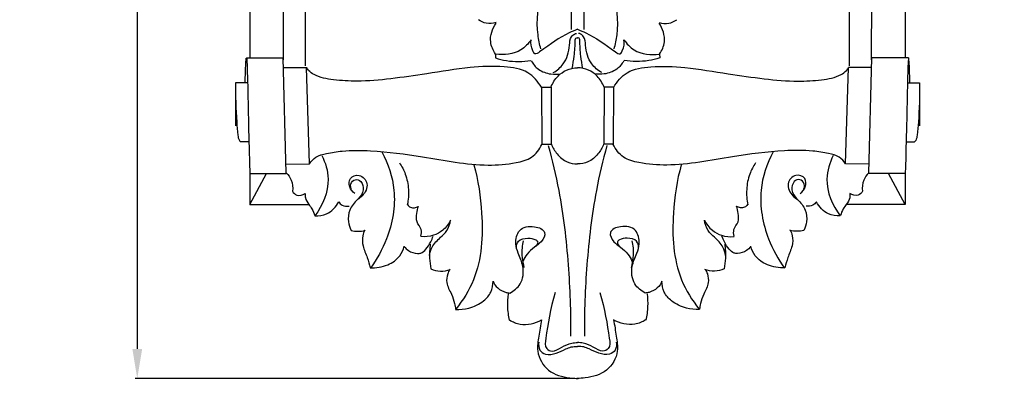
# Model space of a CAD drawing. Units: millimetres. Extents: x -16 to 1100, y -2 to 1113.
# Drawn here: x 278 to 511, y 665 to 754 of the extents above; entities that cross this region are included whole.
import ezdxf

# ---------------------------------------------------------------- set-up
doc = ezdxf.new("R2010")
doc.units = ezdxf.units.MM
doc.layers.add('Kranshteiny', color=7, linetype='Continuous', true_color=0xffffff)
doc.styles.add('Arial', font='arial.ttf')
doc.dimstyles.new('Dimension Style 01', dxfattribs={"dimtxt": 10, "dimasz": 7, "dimexe": 0.5, "dimexo": 0.5, "dimgap": 0.25, "dimtad": 1, "dimtoh": 1, "dimdec": 0, "dimzin": 1, "dimdsep": 46, "dimtxsty": 'Arial', "dimcen": 0.5, "dimazin": 0, "dimtfac": 1, "dimtdec": 4, "dimtix": 1, "dimtmove": 1, "dimatfit": 3, "dimfxl": 0, "dimtolj": 1, "dimtzin": 1, "dimarcsym": 0})

# ---------------------------------------------------------------- blocks, each defined once
blk = doc.blocks.new('*D2173')
at = {"layer": 'Defpoints', "color": 0, "transparency": 16777216}
for p in [(320.18, 892.82, -0.13), (306.15, 668.82), (410.04, 668.82, -0.13)]:
    blk.add_point(p, dxfattribs=at)
at = {"layer": 'Kranshteiny', "color": 0, "lineweight": -2, "transparency": 16777216}
for p, q in [((319.68, 892.82), (305.65, 892.82)), ((306.15, 885.82), (306.15, 675.82)), ((409.54, 668.82), (305.65, 668.82))]:
    blk.add_line(p, q, dxfattribs=at)
at = {"layer": 'Kranshteiny', "color": 0, "transparency": 16777216}
for points in [[(304.99, 885.82), (307.32, 885.82), (306.15, 892.82)], [(304.99, 675.82), (307.32, 675.82), (306.15, 668.82)]]:
    blk.add_solid(points, dxfattribs=at)
at = {"layer": 'Kranshteiny', "color": 0, "transparency": 16777216, "insert": (300.88, 780.82), "char_height": 10, "attachment_point": 5, "rotation": 90, "style": 'Arial'}
blk.add_mtext('\\A1;224', dxfattribs=at)

msp = doc.modelspace()

# ---------------------------------------------------------------- linework, layer by layer
at = {"layer": 'Kranshteiny'}
for p, q in [((332.75, 878.42, -0.13), (332.75, 744.64, -0.13)), ((487.6, 878.42, -0.13), (487.6, 744.64, -0.13)), ((340.69, 744.21, -0.13), (340.57, 865.83, -0.13)), ((479.66, 744.21, -0.13), (479.78, 865.83, -0.13)), ((345.89, 742.76, -0.13), (345.89, 809.81, -0.13)), ((474.46, 742.76, -0.13), (474.46, 809.81, -0.13)), ((331.96, 744.62, -0.13), (340.62, 744.66, -0.13)), ((341.34, 717.34, -0.13), (340.64, 744.63, -0.13)), ((390.8, 745.55, -0.13), (390.76, 744.63, -0.13)), ((429.55, 745.55, -0.13), (429.59, 744.63, -0.13)), ((479, 717.34, -0.13), (479.71, 744.63, -0.13)), ((488.39, 744.62, -0.13), (479.73, 744.66, -0.13)), ((340.74, 742.36, -0.13), (346.16, 742.38, -0.13)), ((346.83, 719.56, -0.13), (346.16, 742.38, -0.13)), ((473.52, 719.56, -0.13), (474.19, 742.38, -0.13)), ((479.61, 742.36, -0.13), (474.19, 742.38, -0.13)), ((329.39, 738.72, -0.13), (329.38, 728.58, -0.13)), ((332.23, 738.73, -0.13), (329.39, 738.72, -0.13)), ((401.64, 737.73, -0.13), (403.91, 737.69, -0.13)), ((401.64, 737.69, -0.13), (401.72, 724.18, -0.13)), ((403.91, 737.69, -0.13), (403.97, 724.2, -0.13)), ((416.44, 737.69, -0.13), (416.37, 724.2, -0.13)), ((418.71, 737.73, -0.13), (416.44, 737.69, -0.13)), ((418.71, 737.69, -0.13), (418.62, 724.18, -0.13)), ((488.12, 738.73, -0.13), (490.96, 738.72, -0.13)), ((490.96, 738.72, -0.13), (490.97, 728.58, -0.13)), ((332.52, 724.8, -0.13), (330.53, 724.8, -0.13)), ((401.72, 724.2, -0.13), (404.01, 724.19, -0.13)), ((418.62, 724.2, -0.13), (416.34, 724.19, -0.13)), ((487.82, 724.8, -0.13), (489.82, 724.8, -0.13)), ((341.34, 719.53, -0.13), (346.83, 719.56, -0.13)), ((479, 719.53, -0.13), (473.52, 719.56, -0.13)), ((332.75, 717.26, -0.13), (341.34, 717.26, -0.13)), ((332.75, 709.93, -0.13), (336.67, 717.26, -0.13)), ((487.6, 717.26, -0.13), (479, 717.26, -0.13)), ((487.6, 709.93, -0.13), (483.68, 717.26, -0.13))]:
    msp.add_line(p, q, dxfattribs=at)
for points in [[(332.75, 717.33), (332.75, 709.93), (346.72, 709.93)], [(487.6, 717.33), (487.6, 709.93), (473.63, 709.93)]]:
    msp.add_lwpolyline(points, dxfattribs=at)
for points, degree, knots in [([(-10, 0), (540, 0), (1090, 0), (1090, 550), (1090, 1100), (540, 1100), (-10, 1100), (-10, 550), (-10, 0)], 2, [0, 0, 0, 1092.102933, 1092.102933, 1974.886137, 1974.886137, 3066.98907, 3066.98907, 3949.772275, 3949.772275, 3949.772275]), ([(404.69, 845.62, -0.13), (405.73, 835.68, -0.13), (407.64, 813.4, -0.13), (408.24, 781.92, -0.13), (408.62, 760.45, -0.13), (408.68, 751.33, -0.13)], 3, [0, 0, 0, 0, 38.30117, 85.665885, 120.643423, 120.643423, 120.643423, 120.643423]), ([(415.66, 845.62, -0.13), (414.62, 835.68, -0.13), (412.71, 813.4, -0.13), (412.11, 781.92, -0.13), (411.73, 760.45, -0.13), (411.66, 751.33, -0.13)], 3, [0, 0, 0, 0, 38.30117, 85.665885, 120.643423, 120.643423, 120.643423, 120.643423]), ([(401.52, 746.77, -0.13), (401.22, 747.85, -0.13), (400.22, 752.39, -0.13), (401.99, 763.68, -0.13), (404.45, 779.03, -0.13), (406.65, 791.04, -0.13), (407.69, 796.51, -0.13)], 3, [0, 0, 0, 0, 4.300334, 17.654196, 43.014994, 64.346242, 64.346242, 64.346242, 64.346242]), ([(418.83, 746.77, -0.13), (419.12, 747.85, -0.13), (420.12, 752.39, -0.13), (418.36, 763.68, -0.13), (415.9, 779.03, -0.13), (413.7, 791.04, -0.13), (412.66, 796.51, -0.13)], 3, [0, 0, 0, 0, 4.300334, 17.654196, 43.014994, 64.346242, 64.346242, 64.346242, 64.346242]), ([(390.92, 753, -0.13), (390.18, 752.77, -0.13), (388.66, 752.62, -0.13), (387.3, 753.26, -0.13), (386.75, 753.66, -0.13)], 3, [0, 0, 0, 0, 2.9604, 5.555467, 5.555467, 5.555467, 5.555467]), ([(390.8, 745.55, -0.13), (390.22, 746.39, -0.13), (389.09, 748.86, -0.13), (390.05, 751.59, -0.13), (390.92, 752.88, -0.13)], 3, [0, 0, 0, 0, 3.916603, 9.876707, 9.876707, 9.876707, 9.876707]), ([(429.43, 753, -0.13), (430.17, 752.77, -0.13), (431.68, 752.62, -0.13), (433.05, 753.26, -0.13), (433.6, 753.66, -0.13)], 3, [0, 0, 0, 0, 2.9604, 5.555467, 5.555467, 5.555467, 5.555467]), ([(429.55, 745.55, -0.13), (430.13, 746.39, -0.13), (431.26, 748.86, -0.13), (430.3, 751.59, -0.13), (429.43, 752.88, -0.13)], 3, [0, 0, 0, 0, 3.916603, 9.876707, 9.876707, 9.876707, 9.876707]), ([(410.19, 751.39, -0.13), (409.52, 751.13, -0.13), (406.22, 749.76, -0.13), (403.7, 747.77, -0.13), (400.11, 745.26, -0.13), (399.24, 746.96, -0.13), (399.06, 748.06, -0.13), (399.2, 748.92, -0.13)], 3, [0, 0, 0, 0, 2.771169, 13.378438, 14.904636, 16.038382, 19.407389, 19.407389, 19.407389, 19.407389]), ([(404.44, 741.14, -0.13), (405.34, 741.67, -0.13), (407.45, 743.41, -0.13), (408.32, 746.7, -0.13), (408.36, 749.42, -0.13), (409.32, 750.25, -0.13), (409.8, 750.39, -0.13), (409.96, 750.42, -0.13)], 3, [0, 0, 0, 0, 4.026572, 9.986277, 12.600582, 13.863757, 14.499702, 14.499702, 14.499702, 14.499702]), ([(409.64, 748.91, -0.13), (409.65, 749.05, -0.13), (409.73, 749.38, -0.13), (410.08, 749.41, -0.13), (410.22, 749.39, -0.13)], 3, [0, 0, 0, 0, 0.530411, 1.092051, 1.092051, 1.092051, 1.092051]), ([(410.71, 748.91, -0.13), (410.7, 749.05, -0.13), (410.61, 749.38, -0.13), (410.27, 749.41, -0.13), (410.13, 749.39, -0.13)], 3, [0, 0, 0, 0, 0.530411, 1.092051, 1.092051, 1.092051, 1.092051]), ([(410.16, 751.39, -0.13), (410.83, 751.13, -0.13), (414.13, 749.76, -0.13), (416.65, 747.77, -0.13), (420.24, 745.26, -0.13), (421.11, 746.96, -0.13), (421.29, 748.06, -0.13), (421.15, 748.92, -0.13)], 3, [0, 0, 0, 0, 2.771169, 13.378438, 14.904636, 16.038382, 19.407389, 19.407389, 19.407389, 19.407389]), ([(415.91, 741.14, -0.13), (415, 741.67, -0.13), (412.9, 743.41, -0.13), (412.03, 746.7, -0.13), (411.99, 749.42, -0.13), (411.03, 750.25, -0.13), (410.55, 750.39, -0.13), (410.39, 750.42, -0.13)], 3, [0, 0, 0, 0, 4.026572, 9.986277, 12.600582, 13.863757, 14.499702, 14.499702, 14.499702, 14.499702]), ([(399.2, 748.92, -0.13), (398.57, 747.99, -0.13), (396.33, 745.6, -0.13), (392.8, 745.23, -0.13), (390.8, 745.55, -0.13)], 3, [0, 0, 0, 0, 4.314015, 12.093056, 12.093056, 12.093056, 12.093056]), ([(408.89, 742.15, -0.13), (409.11, 743.11, -0.13), (409.5, 745.33, -0.13), (409.62, 747.59, -0.13), (409.6, 748.87, -0.13)], 3, [0, 0, 0, 0, 3.748676, 8.643652, 8.643652, 8.643652, 8.643652]), ([(411.46, 742.15, -0.13), (411.24, 743.11, -0.13), (410.84, 745.33, -0.13), (410.73, 747.59, -0.13), (410.75, 748.87, -0.13)], 3, [0, 0, 0, 0, 3.748676, 8.643652, 8.643652, 8.643652, 8.643652]), ([(421.15, 748.92, -0.13), (421.78, 747.99, -0.13), (424.02, 745.6, -0.13), (427.55, 745.23, -0.13), (429.55, 745.55, -0.13)], 3, [0, 0, 0, 0, 4.314015, 12.093056, 12.093056, 12.093056, 12.093056]), ([(331.63, 738.71, -0.13), (331.66, 739.89, -0.13), (331.75, 741.72, -0.13), (331.79, 743.68, -0.13), (331.89, 744.45, -0.13), (331.9, 744.57, -0.13)], 3, [0, 0, 0, 0, 4.528161, 7.039529, 7.501856, 7.501856, 7.501856, 7.501856]), ([(331.96, 744.62, -0.13), (331.99, 744.39, -0.13), (332.07, 743.66, -0.13), (332.11, 742.26, -0.13), (332.27, 737.68, -0.13), (332.39, 729.99, -0.13), (332.58, 722.28, -0.13), (332.73, 717.98, -0.13), (332.75, 717.29, -0.13)], 3, [0, 0, 0, 0, 0.88683, 2.792578, 5.381267, 18.458938, 32.276543, 34.93791, 34.93791, 34.93791, 34.93791]), ([(390.76, 744.63, -0.13), (391.61, 744.35, -0.13), (394.36, 743.67, -0.13), (397.26, 743.7, -0.13), (399.17, 744.02, -0.13)], 3, [0, 0, 0, 0, 3.415693, 10.844496, 10.844496, 10.844496, 10.844496]), ([(429.59, 744.63, -0.13), (428.74, 744.35, -0.13), (425.99, 743.67, -0.13), (423.09, 743.7, -0.13), (421.18, 744.02, -0.13)], 3, [0, 0, 0, 0, 3.415693, 10.844496, 10.844496, 10.844496, 10.844496]), ([(488.39, 744.62, -0.13), (488.36, 744.39, -0.13), (488.28, 743.66, -0.13), (488.24, 742.26, -0.13), (488.08, 737.68, -0.13), (487.96, 729.99, -0.13), (487.76, 722.28, -0.13), (487.62, 717.98, -0.13), (487.6, 717.29, -0.13)], 3, [0, 0, 0, 0, 0.88683, 2.792578, 5.381267, 18.458938, 32.276543, 34.93791, 34.93791, 34.93791, 34.93791]), ([(488.72, 738.71, -0.13), (488.69, 739.89, -0.13), (488.6, 741.72, -0.13), (488.55, 743.68, -0.13), (488.46, 744.45, -0.13), (488.44, 744.57, -0.13)], 3, [0, 0, 0, 0, 4.528161, 7.039529, 7.501856, 7.501856, 7.501856, 7.501856]), ([(401.63, 737.69, -0.13), (400.85, 739.04, -0.13), (398.44, 741.87, -0.13), (392.02, 742.8, -0.13), (384.05, 742.44, -0.13), (375.13, 740.93, -0.13), (366.27, 739.65, -0.13), (358.88, 738.96, -0.13), (352.8, 739.33, -0.13), (348.78, 740.03, -0.13), (346.74, 741.43, -0.13), (346.29, 742.13, -0.13), (346.16, 742.38, -0.13)], 3, [0, 0, 0, 0, 5.975163, 13.332744, 23.654865, 36.850442, 47.821254, 58.044023, 65.156472, 71.257555, 73.324495, 74.403959, 74.403959, 74.403959, 74.403959]), ([(399.26, 743.93, -0.13), (399.67, 743.18, -0.13), (400.93, 741.63, -0.13), (403.58, 740.72, -0.13), (405.42, 740.75, -0.13), (406.16, 740.87, -0.13)], 3, [0, 0, 0, 0, 3.275993, 7.358453, 10.236141, 10.236141, 10.236141, 10.236141]), ([(403.91, 737.73, -0.13), (404.28, 738.68, -0.13), (405.31, 740.28, -0.13), (407.54, 741.97, -0.13), (409.29, 742.28, -0.13), (410.17, 742.27, -0.13)], 3, [0, 0, 0, 0, 3.929957, 7.105243, 10.477282, 10.477282, 10.477282, 10.477282]), ([(416.44, 737.73, -0.13), (416.06, 738.68, -0.13), (415.04, 740.28, -0.13), (412.8, 741.97, -0.13), (411.05, 742.28, -0.13), (410.17, 742.27, -0.13)], 3, [0, 0, 0, 0, 3.929957, 7.105243, 10.477282, 10.477282, 10.477282, 10.477282]), ([(421.09, 743.93, -0.13), (420.68, 743.18, -0.13), (419.42, 741.63, -0.13), (416.77, 740.72, -0.13), (414.93, 740.75, -0.13), (414.19, 740.87, -0.13)], 3, [0, 0, 0, 0, 3.275993, 7.358453, 10.236141, 10.236141, 10.236141, 10.236141]), ([(418.72, 737.69, -0.13), (419.5, 739.04, -0.13), (421.91, 741.87, -0.13), (428.33, 742.8, -0.13), (436.3, 742.44, -0.13), (445.22, 740.93, -0.13), (454.08, 739.65, -0.13), (461.47, 738.96, -0.13), (467.55, 739.33, -0.13), (471.57, 740.03, -0.13), (473.61, 741.43, -0.13), (474.06, 742.13, -0.13), (474.19, 742.38, -0.13)], 3, [0, 0, 0, 0, 5.975163, 13.332744, 23.654865, 36.850442, 47.821254, 58.044023, 65.156472, 71.257555, 73.324495, 74.403959, 74.403959, 74.403959, 74.403959]), ([(329.39, 738.72, -0.13), (329.33, 735.64, -0.13), (329.46, 731.47, -0.13), (329.84, 727.01, -0.13), (330.05, 725.33, -0.13), (330.43, 724.9, -0.13), (330.53, 724.81, -0.13)], 3, [0, 0, 0, 0, 11.812925, 15.808474, 17.477232, 17.979614, 17.979614, 17.979614, 17.979614]), ([(490.96, 738.72, -0.13), (491.02, 735.64, -0.13), (490.89, 731.47, -0.13), (490.5, 727.01, -0.13), (490.29, 725.33, -0.13), (489.92, 724.9, -0.13), (489.82, 724.81, -0.13)], 3, [0, 0, 0, 0, 11.812925, 15.808474, 17.477232, 17.979614, 17.979614, 17.979614, 17.979614]), ([(346.83, 719.56, -0.13), (347.23, 720.18, -0.13), (348.37, 721.42, -0.13), (351.24, 722.11, -0.13), (355.52, 722.85, -0.13), (363.2, 722.69, -0.13), (374.63, 721.29, -0.13), (386.08, 718.87, -0.13), (394.74, 719.53, -0.13), (399.54, 720.78, -0.13), (401.18, 723.01, -0.13), (401.72, 724.18, -0.13)], 3, [0, 0, 0, 0, 2.826379, 6.1612, 11.000087, 19.579477, 35.343207, 55.318812, 63.815455, 68.73758, 73.668429, 73.668429, 73.668429, 73.668429]), ([(403.24, 723.91, -0.13), (404.21, 720.39, -0.13), (406.4, 711.09, -0.13), (408.16, 695.99, -0.13), (408.6, 684.47, -0.13), (408.54, 678.85, -0.13)], 3, [0, 0, 0, 0, 13.993426, 36.577916, 58.144145, 58.144145, 58.144145, 58.144145]), ([(404.01, 724.19, -0.13), (404.33, 723.38, -0.13), (405.31, 721.74, -0.13), (407.46, 719.9, -0.13), (409.35, 719.56, -0.13), (410.17, 719.55, -0.13)], 3, [0, 0, 0, 0, 3.339716, 7.258387, 10.425293, 10.425293, 10.425293, 10.425293]), ([(416.34, 724.19, -0.13), (416.02, 723.38, -0.13), (415.04, 721.74, -0.13), (412.89, 719.9, -0.13), (411, 719.56, -0.13), (410.17, 719.55, -0.13)], 3, [0, 0, 0, 0, 3.339716, 7.258387, 10.425293, 10.425293, 10.425293, 10.425293]), ([(417.1, 723.91, -0.13), (416.14, 720.39, -0.13), (413.95, 711.09, -0.13), (412.19, 695.99, -0.13), (411.75, 684.47, -0.13), (411.81, 678.85, -0.13)], 3, [0, 0, 0, 0, 13.993426, 36.577916, 58.144145, 58.144145, 58.144145, 58.144145]), ([(473.52, 719.56, -0.13), (473.12, 720.18, -0.13), (471.98, 721.42, -0.13), (469.11, 722.11, -0.13), (464.82, 722.85, -0.13), (457.15, 722.69, -0.13), (445.71, 721.29, -0.13), (434.27, 718.87, -0.13), (425.6, 719.53, -0.13), (420.8, 720.78, -0.13), (419.17, 723.01, -0.13), (418.62, 724.18, -0.13)], 3, [0, 0, 0, 0, 2.826379, 6.1612, 11.000087, 19.579477, 35.343207, 55.318812, 63.815455, 68.73758, 73.668429, 73.668429, 73.668429, 73.668429]), ([(349.76, 721.56, -0.13), (350.62, 719.84, -0.13), (352.14, 714.84, -0.13), (349.98, 709.72, -0.13), (348.11, 707.27, -0.13)], 3, [0, 0, 0, 0, 7.386573, 19.209251, 19.209251, 19.209251, 19.209251]), ([(363.92, 722.4, -0.13), (365.43, 719.61, -0.13), (367.78, 712.69, -0.13), (365.94, 702.78, -0.13), (362.8, 697.03, -0.13), (361.24, 694.92, -0.13)], 3, [0, 0, 0, 0, 12.173862, 27.047144, 37.092225, 37.092225, 37.092225, 37.092225]), ([(456.43, 722.4, -0.13), (454.92, 719.61, -0.13), (452.56, 712.69, -0.13), (454.41, 702.78, -0.13), (457.55, 697.03, -0.13), (459.11, 694.92, -0.13)], 3, [0, 0, 0, 0, 12.173862, 27.047144, 37.092225, 37.092225, 37.092225, 37.092225]), ([(470.59, 721.56, -0.13), (469.73, 719.84, -0.13), (468.21, 714.84, -0.13), (470.37, 709.72, -0.13), (472.24, 707.27, -0.13)], 3, [0, 0, 0, 0, 7.386573, 19.209251, 19.209251, 19.209251, 19.209251]), ([(368.09, 719.78, -0.13), (368.66, 718.97, -0.13), (369.73, 716.98, -0.13), (370.36, 713.55, -0.13), (370.2, 711.08, -0.13), (369.96, 709.89, -0.13)], 3, [0, 0, 0, 0, 3.781576, 8.559842, 13.17842, 13.17842, 13.17842, 13.17842]), ([(385.67, 719.36, -0.13), (386.72, 715.64, -0.13), (388.04, 706.59, -0.13), (387.44, 694.23, -0.13), (383.1, 687.33, -0.13), (381.41, 685.23, -0.13)], 3, [0, 0, 0, 0, 14.832373, 35.11703, 45.434637, 45.434637, 45.434637, 45.434637]), ([(434.68, 719.36, -0.13), (433.63, 715.64, -0.13), (432.31, 706.59, -0.13), (432.9, 694.23, -0.13), (437.25, 687.33, -0.13), (438.93, 685.23, -0.13)], 3, [0, 0, 0, 0, 14.832373, 35.11703, 45.434637, 45.434637, 45.434637, 45.434637]), ([(452.26, 719.78, -0.13), (451.69, 718.97, -0.13), (450.62, 716.98, -0.13), (449.99, 713.55, -0.13), (450.15, 711.08, -0.13), (450.38, 709.89, -0.13)], 3, [0, 0, 0, 0, 3.781576, 8.559842, 13.17842, 13.17842, 13.17842, 13.17842]), ([(341.34, 717.46, -0.13), (341.85, 716.96, -0.13), (342.8, 715.63, -0.13), (342.95, 713.97, -0.13), (342.85, 713.11, -0.13)], 3, [0, 0, 0, 0, 2.741068, 6.045925, 6.045925, 6.045925, 6.045925]), ([(357.54, 712.57, -0.13), (357.01, 712.96, -0.13), (356.14, 714.02, -0.13), (356.12, 716.44, -0.13), (358.89, 717.34, -0.13), (361.07, 714.81, -0.13), (359.78, 712.25, -0.13), (357.73, 710.84, -0.13), (356.14, 708.84, -0.13), (355.88, 706.07, -0.13), (356.39, 704.48, -0.13), (356.72, 703.84, -0.13)], 3, [0, 0, 0, 0, 2.521429, 5.041324, 7.825177, 11.24883, 15.157731, 16.986085, 20.921645, 24.427765, 27.185907, 27.185907, 27.185907, 27.185907]), ([(462.81, 712.57, -0.13), (463.34, 712.96, -0.13), (464.21, 714.02, -0.13), (464.23, 716.44, -0.13), (461.46, 717.34, -0.13), (459.28, 714.81, -0.13), (460.57, 712.25, -0.13), (462.62, 710.84, -0.13), (464.2, 708.84, -0.13), (464.47, 706.07, -0.13), (463.96, 704.48, -0.13), (463.63, 703.84, -0.13)], 3, [0, 0, 0, 0, 2.521429, 5.041324, 7.825177, 11.24883, 15.157731, 16.986085, 20.921645, 24.427765, 27.185907, 27.185907, 27.185907, 27.185907]), ([(479, 717.46, -0.13), (478.49, 716.96, -0.13), (477.54, 715.63, -0.13), (477.4, 713.97, -0.13), (477.5, 713.11, -0.13)], 3, [0, 0, 0, 0, 2.741068, 6.045925, 6.045925, 6.045925, 6.045925]), ([(356.8, 713.35, -0.13), (356.6, 713.78, -0.13), (356.37, 714.82, -0.13), (357.55, 716.14, -0.13), (359.36, 715.4, -0.13), (359.76, 713.21, -0.13), (358.94, 711.86, -0.13), (358.36, 711.31, -0.13)], 3, [0, 0, 0, 0, 1.854662, 3.703905, 5.48019, 8.083173, 11.144691, 11.144691, 11.144691, 11.144691]), ([(463.54, 713.35, -0.13), (463.75, 713.78, -0.13), (463.98, 714.82, -0.13), (462.8, 716.14, -0.13), (460.99, 715.4, -0.13), (460.58, 713.21, -0.13), (461.41, 711.86, -0.13), (461.99, 711.31, -0.13)], 3, [0, 0, 0, 0, 1.854662, 3.703905, 5.48019, 8.083173, 11.144691, 11.144691, 11.144691, 11.144691]), ([(342.81, 713.11, -0.13), (343.06, 712.7, -0.13), (343.94, 711.75, -0.13), (345.27, 712.2, -0.13), (345.83, 712.56, -0.13)], 3, [0, 0, 0, 0, 1.81981, 4.383582, 4.383582, 4.383582, 4.383582]), ([(345.83, 712.56, -0.13), (345.8, 712.23, -0.13), (345.81, 711.28, -0.13), (346.56, 710.1, -0.13), (347.53, 708.85, -0.13), (347.89, 707.89, -0.13), (348.03, 707.34, -0.13)], 3, [0, 0, 0, 0, 1.278852, 3.553166, 5.167701, 7.364817, 7.364817, 7.364817, 7.364817]), ([(474.52, 712.56, -0.13), (474.55, 712.23, -0.13), (474.54, 711.28, -0.13), (473.79, 710.1, -0.13), (472.81, 708.85, -0.13), (472.46, 707.89, -0.13), (472.32, 707.34, -0.13)], 3, [0, 0, 0, 0, 1.278852, 3.553166, 5.167701, 7.364817, 7.364817, 7.364817, 7.364817]), ([(477.54, 713.11, -0.13), (477.29, 712.7, -0.13), (476.41, 711.75, -0.13), (475.08, 712.2, -0.13), (474.52, 712.56, -0.13)], 3, [0, 0, 0, 0, 1.81981, 4.383582, 4.383582, 4.383582, 4.383582]), ([(348.11, 707.27, -0.13), (349.04, 707.22, -0.13), (351.42, 707.52, -0.13), (353.1, 709.38, -0.13), (353.74, 710.56, -0.13)], 3, [0, 0, 0, 0, 3.587277, 8.732654, 8.732654, 8.732654, 8.732654]), ([(353.74, 710.56, -0.13), (353.96, 710.24, -0.13), (354.65, 709.57, -0.13), (355.65, 709.51, -0.13), (356.18, 709.6, -0.13)], 3, [0, 0, 0, 0, 1.477707, 3.512735, 3.512735, 3.512735, 3.512735]), ([(369.99, 709.93, -0.13), (370.18, 709.68, -0.13), (370.91, 708.99, -0.13), (372.04, 709.2, -0.13), (372.62, 709.49, -0.13)], 3, [0, 0, 0, 0, 1.184647, 3.642859, 3.642859, 3.642859, 3.642859]), ([(373.19, 702.49, -0.13), (373.29, 703, -0.13), (373.42, 704.29, -0.13), (371.96, 705.74, -0.13), (372.17, 707.8, -0.13), (372.41, 709.02, -0.13), (372.62, 709.58, -0.13)], 3, [0, 0, 0, 0, 1.984222, 4.59677, 7.127825, 9.413256, 9.413256, 9.413256, 9.413256]), ([(447.16, 702.49, -0.13), (447.05, 703, -0.13), (446.93, 704.29, -0.13), (448.39, 705.74, -0.13), (448.18, 707.8, -0.13), (447.94, 709.02, -0.13), (447.73, 709.58, -0.13)], 3, [0, 0, 0, 0, 1.984222, 4.59677, 7.127825, 9.413256, 9.413256, 9.413256, 9.413256]), ([(450.35, 709.93, -0.13), (450.17, 709.68, -0.13), (449.44, 708.99, -0.13), (448.31, 709.2, -0.13), (447.73, 709.49, -0.13)], 3, [0, 0, 0, 0, 1.184647, 3.642859, 3.642859, 3.642859, 3.642859]), ([(466.61, 710.56, -0.13), (466.39, 710.24, -0.13), (465.7, 709.57, -0.13), (464.69, 709.51, -0.13), (464.17, 709.6, -0.13)], 3, [0, 0, 0, 0, 1.477707, 3.512735, 3.512735, 3.512735, 3.512735]), ([(472.24, 707.27, -0.13), (471.31, 707.22, -0.13), (468.93, 707.52, -0.13), (467.25, 709.38, -0.13), (466.61, 710.56, -0.13)], 3, [0, 0, 0, 0, 3.587277, 8.732654, 8.732654, 8.732654, 8.732654]), ([(380.2, 706.26, -0.13), (379.75, 705.35, -0.13), (378.59, 703.83, -0.13), (376.05, 702.44, -0.13), (374.18, 702.29, -0.13), (373.19, 702.39, -0.13)], 3, [0, 0, 0, 0, 3.890445, 7.042713, 10.850013, 10.850013, 10.850013, 10.850013]), ([(375.22, 697.92, -0.13), (375.33, 698.58, -0.13), (375.8, 700.28, -0.13), (377.58, 702.01, -0.13), (379.53, 703.8, -0.13), (380.06, 705.39, -0.13), (380.2, 706.26, -0.13)], 3, [0, 0, 0, 0, 2.576313, 6.543939, 9.273981, 12.643449, 12.643449, 12.643449, 12.643449]), ([(394.18, 689.03, -0.13), (395.14, 689.53, -0.13), (397.21, 691.18, -0.13), (397.66, 695.16, -0.13), (396.2, 698.11, -0.13), (395.33, 700.92, -0.13), (396.11, 704.41, -0.13), (399.62, 705.14, -0.13), (403.12, 703.73, -0.13), (401.73, 701.02, -0.13), (399.92, 699.84, -0.13), (398.24, 698.45, -0.13), (397.55, 697.16, -0.13), (397.32, 696.57, -0.13)], 3, [0, 0, 0, 0, 4.147744, 9.497565, 13.747821, 16.666457, 20.831266, 25.473297, 28.998918, 31.95865, 34.559316, 37.628496, 40.071773, 40.071773, 40.071773, 40.071773]), ([(426.17, 689.03, -0.13), (425.2, 689.53, -0.13), (423.14, 691.18, -0.13), (422.68, 695.16, -0.13), (424.15, 698.11, -0.13), (425.02, 700.92, -0.13), (424.24, 704.41, -0.13), (420.72, 705.14, -0.13), (417.23, 703.73, -0.13), (418.62, 701.02, -0.13), (420.43, 699.84, -0.13), (422.11, 698.45, -0.13), (422.79, 697.16, -0.13), (423.03, 696.57, -0.13)], 3, [0, 0, 0, 0, 4.147744, 9.497565, 13.747821, 16.666457, 20.831266, 25.473297, 28.998918, 31.95865, 34.559316, 37.628496, 40.071773, 40.071773, 40.071773, 40.071773]), ([(440.15, 706.26, -0.13), (440.6, 705.35, -0.13), (441.76, 703.83, -0.13), (444.3, 702.44, -0.13), (446.17, 702.29, -0.13), (447.16, 702.39, -0.13)], 3, [0, 0, 0, 0, 3.890445, 7.042713, 10.850013, 10.850013, 10.850013, 10.850013]), ([(445.12, 697.92, -0.13), (445.02, 698.58, -0.13), (444.55, 700.28, -0.13), (442.77, 702.01, -0.13), (440.82, 703.8, -0.13), (440.29, 705.39, -0.13), (440.15, 706.26, -0.13)], 3, [0, 0, 0, 0, 2.576313, 6.543939, 9.273981, 12.643449, 12.643449, 12.643449, 12.643449]), ([(356.72, 703.84, -0.13), (357.22, 703.71, -0.13), (358.34, 703.55, -0.13), (359.46, 703.72, -0.13), (360.03, 703.88, -0.13)], 3, [0, 0, 0, 0, 2.01214, 4.275493, 4.275493, 4.275493, 4.275493]), ([(359.94, 703.89, -0.13), (359.71, 703.48, -0.13), (359.24, 702.28, -0.13), (359.38, 699.94, -0.13), (360.52, 697.57, -0.13), (360.97, 695.8, -0.13), (361.18, 694.98, -0.13)], 3, [0, 0, 0, 0, 1.810368, 4.851279, 8.615712, 11.843869, 11.843869, 11.843869, 11.843869]), ([(460.41, 703.89, -0.13), (460.64, 703.48, -0.13), (461.11, 702.28, -0.13), (460.97, 699.94, -0.13), (459.83, 697.57, -0.13), (459.38, 695.8, -0.13), (459.17, 694.98, -0.13)], 3, [0, 0, 0, 0, 1.810368, 4.851279, 8.615712, 11.843869, 11.843869, 11.843869, 11.843869]), ([(463.63, 703.84, -0.13), (463.12, 703.71, -0.13), (462.01, 703.55, -0.13), (460.88, 703.72, -0.13), (460.32, 703.88, -0.13)], 3, [0, 0, 0, 0, 2.01214, 4.275493, 4.275493, 4.275493, 4.275493]), ([(369.19, 700.02, -0.13), (369.49, 699.66, -0.13), (370.41, 698.85, -0.13), (371.87, 698.3, -0.13), (373.42, 698.42, -0.13), (374.51, 699.53, -0.13), (375.44, 700.9, -0.13), (375.9, 702.01, -0.13), (376.05, 702.49, -0.13)], 3, [0, 0, 0, 0, 1.794409, 4.639413, 5.701343, 7.553419, 10.23071, 12.132797, 12.132797, 12.132797, 12.132797]), ([(375.39, 700.57, -0.13), (375.24, 699.49, -0.13), (375.14, 697.53, -0.13), (375.37, 695.58, -0.13), (375.53, 694.74, -0.13)], 3, [0, 0, 0, 0, 4.202946, 7.483345, 7.483345, 7.483345, 7.483345]), ([(395.76, 699.73, -0.13), (395.77, 700.26, -0.13), (396.08, 701.75, -0.13), (398.37, 702.1, -0.13), (399.93, 701.91, -0.13), (401.13, 700.98, -0.13), (400.42, 700.16, -0.13), (400.02, 699.87, -0.13)], 3, [0, 0, 0, 0, 2.031337, 5.056894, 7.447023, 8.264368, 10.152722, 10.152722, 10.152722, 10.152722]), ([(397.33, 701.39, -0.13), (397.21, 700.84, -0.13), (396.87, 698.75, -0.13), (397.1, 696.58, -0.13), (397.52, 695.1, -0.13)], 3, [0, 0, 0, 0, 2.173495, 8.09753, 8.09753, 8.09753, 8.09753]), ([(424.59, 699.73, -0.13), (424.58, 700.26, -0.13), (424.26, 701.75, -0.13), (421.98, 702.1, -0.13), (420.42, 701.91, -0.13), (419.22, 700.98, -0.13), (419.93, 700.16, -0.13), (420.33, 699.87, -0.13)], 3, [0, 0, 0, 0, 2.031337, 5.056894, 7.447023, 8.264368, 10.152722, 10.152722, 10.152722, 10.152722]), ([(423.02, 701.39, -0.13), (423.14, 700.84, -0.13), (423.48, 698.75, -0.13), (423.25, 696.58, -0.13), (422.83, 695.1, -0.13)], 3, [0, 0, 0, 0, 2.173495, 8.09753, 8.09753, 8.09753, 8.09753]), ([(451.16, 700.02, -0.13), (450.86, 699.66, -0.13), (449.94, 698.85, -0.13), (448.48, 698.3, -0.13), (446.93, 698.42, -0.13), (445.84, 699.53, -0.13), (444.91, 700.9, -0.13), (444.45, 702.01, -0.13), (444.29, 702.49, -0.13)], 3, [0, 0, 0, 0, 1.794409, 4.639413, 5.701343, 7.553419, 10.23071, 12.132797, 12.132797, 12.132797, 12.132797]), ([(444.95, 700.57, -0.13), (445.11, 699.49, -0.13), (445.2, 697.53, -0.13), (444.98, 695.58, -0.13), (444.82, 694.74, -0.13)], 3, [0, 0, 0, 0, 4.202946, 7.483345, 7.483345, 7.483345, 7.483345]), ([(361.18, 694.98, -0.13), (362.58, 694.91, -0.13), (365.21, 695.36, -0.13), (368.18, 697.36, -0.13), (369.01, 699.28, -0.13), (369.21, 700.09, -0.13)], 3, [0, 0, 0, 0, 5.370268, 9.90679, 13.095981, 13.095981, 13.095981, 13.095981]), ([(459.17, 694.98, -0.13), (457.77, 694.91, -0.13), (455.14, 695.36, -0.13), (452.16, 697.36, -0.13), (451.34, 699.28, -0.13), (451.14, 700.09, -0.13)], 3, [0, 0, 0, 0, 5.370268, 9.90679, 13.095981, 13.095981, 13.095981, 13.095981]), ([(375.53, 694.74, -0.13), (376.23, 694.42, -0.13), (377.79, 694.02, -0.13), (379.37, 694.34, -0.13), (380.1, 694.63, -0.13)], 3, [0, 0, 0, 0, 2.951653, 5.974105, 5.974105, 5.974105, 5.974105]), ([(380, 694.64, -0.13), (379.8, 694.3, -0.13), (379.34, 693.31, -0.13), (379.05, 691.16, -0.13), (380.38, 688.98, -0.13), (381.11, 686.88, -0.13), (381.3, 685.64, -0.13), (381.34, 685.18, -0.13)], 3, [0, 0, 0, 0, 1.533358, 4.177365, 7.895873, 10.931501, 12.690004, 12.690004, 12.690004, 12.690004]), ([(440.34, 694.64, -0.13), (440.55, 694.3, -0.13), (441.01, 693.31, -0.13), (441.3, 691.16, -0.13), (439.97, 688.98, -0.13), (439.24, 686.88, -0.13), (439.05, 685.64, -0.13), (439.01, 685.18, -0.13)], 3, [0, 0, 0, 0, 1.533358, 4.177365, 7.895873, 10.931501, 12.690004, 12.690004, 12.690004, 12.690004]), ([(444.82, 694.74, -0.13), (444.12, 694.42, -0.13), (442.56, 694.02, -0.13), (440.98, 694.34, -0.13), (440.24, 694.63, -0.13)], 3, [0, 0, 0, 0, 2.951653, 5.974105, 5.974105, 5.974105, 5.974105]), ([(381.37, 685.15, -0.13), (382.4, 685.11, -0.13), (384.76, 685.35, -0.13), (387.79, 686.74, -0.13), (389.91, 689.13, -0.13), (390.23, 690.98, -0.13), (390.21, 691.87, -0.13)], 3, [0, 0, 0, 0, 3.969313, 8.959153, 12.404739, 15.810345, 15.810345, 15.810345, 15.810345]), ([(390.21, 691.87, -0.13), (390.46, 691.25, -0.13), (391.24, 690.02, -0.13), (392.85, 689.24, -0.13), (393.88, 689.06, -0.13), (394.18, 689.03, -0.13)], 3, [0, 0, 0, 0, 2.539723, 5.373032, 6.537323, 6.537323, 6.537323, 6.537323]), ([(430.13, 691.87, -0.13), (429.89, 691.25, -0.13), (429.1, 690.02, -0.13), (427.5, 689.24, -0.13), (426.47, 689.06, -0.13), (426.17, 689.03, -0.13)], 3, [0, 0, 0, 0, 2.539723, 5.373032, 6.537323, 6.537323, 6.537323, 6.537323]), ([(438.98, 685.15, -0.13), (437.94, 685.11, -0.13), (435.59, 685.35, -0.13), (432.56, 686.74, -0.13), (430.44, 689.13, -0.13), (430.12, 690.98, -0.13), (430.13, 691.87, -0.13)], 3, [0, 0, 0, 0, 3.969313, 8.959153, 12.404739, 15.810345, 15.810345, 15.810345, 15.810345]), ([(393.76, 688.8, -0.13), (393.62, 687.82, -0.13), (393.51, 685.74, -0.13), (393.81, 683.67, -0.13), (394.06, 682.62, -0.13)], 3, [0, 0, 0, 0, 3.786154, 7.939379, 7.939379, 7.939379, 7.939379]), ([(404.87, 689.18, -0.13), (403.77, 685.29, -0.13), (402.96, 680.67, -0.13), (402.35, 675.96, -0.13), (404.41, 674.91, -0.13), (406.47, 676.33, -0.13), (408.41, 677.16, -0.13), (409.72, 677.32, -0.13), (410.18, 677.34, -0.13)], 3, [0, 0, 0, 0, 13.156075, 16.80726, 18.928121, 22.131863, 25.382051, 27.144595, 27.144595, 27.144595, 27.144595]), ([(415.48, 689.18, -0.13), (416.57, 685.29, -0.13), (417.39, 680.67, -0.13), (418, 675.96, -0.13), (415.94, 674.91, -0.13), (413.88, 676.33, -0.13), (411.94, 677.16, -0.13), (410.63, 677.32, -0.13), (410.17, 677.34, -0.13)], 3, [0, 0, 0, 0, 13.156075, 16.80726, 18.928121, 22.131863, 25.382051, 27.144595, 27.144595, 27.144595, 27.144595]), ([(426.59, 688.8, -0.13), (426.73, 687.82, -0.13), (426.83, 685.74, -0.13), (426.54, 683.67, -0.13), (426.29, 682.62, -0.13)], 3, [0, 0, 0, 0, 3.786154, 7.939379, 7.939379, 7.939379, 7.939379]), ([(394.11, 682.66, -0.13), (394.88, 682.19, -0.13), (397.35, 681.12, -0.13), (400.17, 681.84, -0.13), (401.66, 682.67, -0.13)], 3, [0, 0, 0, 0, 3.443215, 10.021072, 10.021072, 10.021072, 10.021072]), ([(401.66, 682.67, -0.13), (401.39, 681.4, -0.13), (401.08, 678.95, -0.13), (400.32, 674.73, -0.13), (402.99, 670.14, -0.13), (407.25, 669.05, -0.13), (409.65, 668.82, -0.13), (410.31, 668.82, -0.13)], 3, [0, 0, 0, 0, 5.002686, 9.506215, 16.136647, 22.917059, 25.445296, 25.445296, 25.445296, 25.445296]), ([(418.68, 682.67, -0.13), (418.96, 681.4, -0.13), (419.26, 678.95, -0.13), (420.03, 674.73, -0.13), (417.36, 670.14, -0.13), (413.1, 669.05, -0.13), (410.7, 668.82, -0.13), (410.04, 668.82, -0.13)], 3, [0, 0, 0, 0, 5.002686, 9.506215, 16.136647, 22.917059, 25.445296, 25.445296, 25.445296, 25.445296]), ([(426.24, 682.66, -0.13), (425.47, 682.19, -0.13), (423, 681.12, -0.13), (420.18, 681.84, -0.13), (418.68, 682.67, -0.13)], 3, [0, 0, 0, 0, 3.443215, 10.021072, 10.021072, 10.021072, 10.021072]), ([(401.01, 677.37, -0.13), (400.91, 676.75, -0.13), (401.02, 675.47, -0.13), (402.84, 674.18, -0.13), (405.18, 674.72, -0.13), (407.04, 675.67, -0.13), (408.69, 676.36, -0.13), (409.67, 676.4, -0.13), (410.16, 676.36, -0.13)], 3, [0, 0, 0, 0, 2.384051, 4.417317, 7.706681, 10.851268, 12.580288, 14.499233, 14.499233, 14.499233, 14.499233]), ([(419.34, 677.37, -0.13), (419.44, 676.75, -0.13), (419.32, 675.47, -0.13), (417.5, 674.18, -0.13), (415.16, 674.72, -0.13), (413.31, 675.67, -0.13), (411.66, 676.36, -0.13), (410.68, 676.4, -0.13), (410.18, 676.36, -0.13)], 3, [0, 0, 0, 0, 2.384051, 4.417317, 7.706681, 10.851268, 12.580288, 14.499233, 14.499233, 14.499233, 14.499233])]:
    msp.add_open_spline(points, degree=degree, knots=knots, dxfattribs=at)

# ---------------------------------------------------------------- dimensions: what is measured, and where the dimension line sits
dim = msp.add_linear_dim(base=(306.15, 668.82), p1=(320.18, 892.82, -0.13), p2=(410.04, 668.82, -0.13), angle=90, dimstyle='Dimension Style 01', dxfattribs=at)
dim.commit()
dim.dimension.update_dxf_attribs({"geometry": '*D2173', "text_midpoint": (300.88, 780.82)})

doc.saveas('drawing.dxf')
